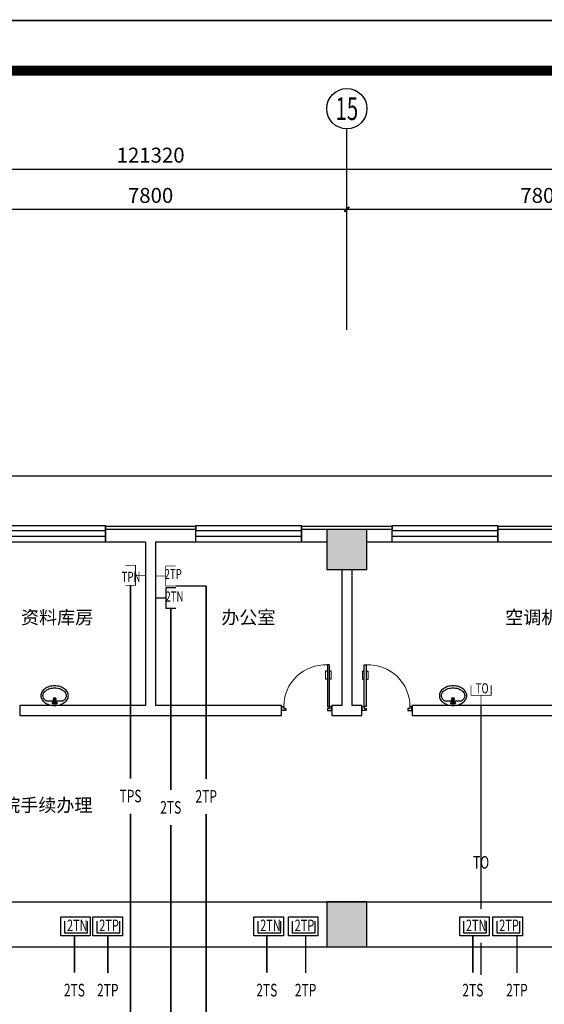
# Model space of a CAD drawing. Extents: x 23973 to 5540698, y -1610433 to 45051.
# Drawn here: x 2324097 to 2334525, y -663737 to -644169 of the extents above; entities that cross this region are included whole.
import ezdxf
from ezdxf.enums import TextEntityAlignment as Align

# ---------------------------------------------------------------- set-up
doc = ezdxf.new("R2010")
doc.units = 0
doc.header["$LTSCALE"] = 1000
doc.header["$MEASUREMENT"] = 0
for name, color, linetype in [('AXIS', 3, 'Continuous'), ('AXIS_TEXT', 7, 'Continuous'), ('COLUMN', 255, 'Continuous'), ('E-TEXT-PLAN-DER', 7, 'Continuous'), ('GROUND', 2, 'Continuous'), ('LVTRY', 6, 'Continuous'), ('PUB_HATCH', 8, 'Continuous'), ('SPACE', 7, 'Continuous'), ('SURFACE', 6, 'Continuous'), ('T-CABL-TN', 7, 'Continuous'), ('T-CABL-TO', 7, 'Continuous'), ('T-CABL-TP', 7, 'Continuous'), ('T-EQUP-COMM', 7, 'Continuous'), ('TK', 7, 'Continuous'), ('WALL', 9, 'Continuous'), ('WINDOW', 4, 'Continuous'), ('可见', 252, 'Continuous'), ('图签', 7, 'Continuous')]:
    doc.layers.add(name, color=color, linetype=linetype)
doc.styles.add('_TCH_AXIS', font='COMPLEX', dxfattribs={"bigfont": 'GBCBIG'})
doc.styles.add('_TCH_DIM_T3', font='txt', dxfattribs={"width": 0.705882})
doc.styles.add('IDQSTYLE', font='txt.shx', dxfattribs={"width": 0.7, "bigfont": 'hztxt.shx'})
doc.styles.get("Standard").update_dxf_attribs({"font": 'txt', "width": 0.8})
doc.styles.add('宋体', font='txt')
doc.styles.add('黑体', font='txt', dxfattribs={"height": 1000})
doc.dimstyles.new('_TCH_ARCH&&100', dxfattribs={"dimtxt": 297.5, "dimasz": 100, "dimexe": 250, "dimexo": 300, "dimgap": 126.25, "dimtad": 1, "dimdec": 0, "dimzin": 0, "dimdsep": 46, "dimtxsty": '_TCH_DIM_T3', "dimblk": 'ARCHTICK', "dimcen": 0.09, "dimclrt": 7, "dimazin": 2, "dimtfac": 1, "dimtdec": 0, "dimtix": 1, "dimtmove": 2, "dimatfit": 3, "dimfxl": 0, "dimtolj": 1, "dimtzin": 0, "dimarcsym": 0})

# ---------------------------------------------------------------- blocks, each defined once
blk = doc.blocks.new('3_施工图图框-a1-3／4-lz')
at = {"layer": 'TK'}
for points, const_width in [([(1472, 0), (0, 0), (0, 594), (1472, 594)], 0.3), ([(25, 10), (25, 584), (1462, 584), (1462, 10)], 2)]:
    blk.add_lwpolyline(points, close=True, dxfattribs=dict(at, const_width=const_width))
at = {"layer": 'TK', "style": '宋体'}
for tag, p in [('版本编号', (1443, 209.96)), ('设计阶段', (1443, 199.96)), ('建设单位', (1443, 102.5)), ('建设单位1', (1443, 98.68)), ('建设单位2', (1442.85, 95.48)), ('项目名称', (1443, 87.5)), ('项目名称1', (1443, 83.71)), ('项目名称2', (1443, 80.55)), ('子项名称', (1443, 72.5)), ('子项名称1', (1443, 68.85)), ('子项名称2', (1443, 65.7)), ('图名', (1443, 60.54)), ('图名1', (1443, 56.74)), ('图名2', (1443, 53.5)), ('图名3', (1443, 50.17)), ('档案编号', (1443, 33.98)), ('图纸编号', (1443, 23.98)), ('日期', (1443, 13.98))]:
    blk.add_attdef(tag, text='', height=2.5, dxfattribs=at).set_placement(p, align=Align.CENTER)
at = {"layer": 'TK', "style": '宋体', "width": 0.9, "flags": 3}
for tag, p in [('N制图_T6_H8.5', (1448, 190.85)), ('N设计_T6_H8.5', (1448, 181.12)), ('N专业负责_T6_H8.5', (1448, 170.87)), ('N校对_T6_H8.5', (1448, 155)), ('N审核_T6_H8.5', (1448, 145)), ('N审定_T6_H8.5', (1448, 135)), ('N设计总负责人_T6_H8.5', (1448, 122.83))]:
    blk.add_attdef(tag, text='', height=2, dxfattribs=at).set_placement(p, align=Align.MIDDLE)
at = {"layer": 'TK', "style": '宋体'}
for tag, height, width, p in [('制图', 2, 0.9, (1428.77, 189.45)), ('设计', 2, 0.9, (1428.77, 179.53)), ('专业负责', 2, 0.9, (1428.77, 170.1)), ('校对', 2, 0.9, (1429, 153.93)), ('审核', 2, 0.9, (1429, 143.6)), ('审定', 2, 0.9, (1429, 133.68)), ('设计总负责人', 2, 0.9, (1429.05, 122.06)), ('工程编号', 2.5, 0.8, (1443, 43.98))]:
    blk.add_attdef(tag, text='', height=height, dxfattribs=dict(at, width=width)).set_placement(p, align=Align.CENTER)
at = {"layer": 'TK', "style": '宋体', "flags": 3}
blk.add_attdef('LZFRAME', text='', height=2.5, dxfattribs=at).set_placement((1457.69, 4.92), align=Align.MIDDLE)
at = {"layer": '图签', "style": '宋体', "flags": 3}
blk.add_attdef('LZBARCODE_T1', text='', height=2.5, dxfattribs=at).set_placement((1462, 0.7), align=Align.BOTTOM_RIGHT)
blk = doc.blocks.new('_ArchTick')
at = {"color": 0, "linetype": 'ByBlock', "const_width": 0.4}
blk.add_lwpolyline([(-0.5, -0.5), (0.5, 0.5)], dxfattribs=at)
blk = doc.blocks.new('*D1106')
at = {"layer": 'AXIS', "color": 0, "lineweight": -2, "transparency": 16777216}
for p, q in [((2322799, -650334), (2322799, -647687)), ((2330599, -650334), (2330599, -647687)), ((2322799, -647937), (2330599, -647937))]:
    blk.add_line(p, q, dxfattribs=at)
at = {"layer": 'Defpoints', "color": 0, "transparency": 16777216}
for p in [(2330599, -647937), (2322799, -650634), (2330599, -650634)]:
    blk.add_point(p, dxfattribs=at)
at = {"layer": 'AXIS', "color": 0, "lineweight": -2, "transparency": 16777216, "xscale": 100, "yscale": 100, "zscale": 100, "rotation": 180}
blk.add_blockref('_ArchTick', (2322799, -647937), dxfattribs=at)
at = {"layer": 'AXIS', "color": 0, "lineweight": -2, "transparency": 16777216, "xscale": 100, "yscale": 100, "zscale": 100}
blk.add_blockref('_ArchTick', (2330599, -647937), dxfattribs=at)
at = {"layer": 'AXIS', "color": 7, "transparency": 16777216, "insert": (2326699, -647661), "char_height": 297.5, "attachment_point": 5, "style": '_TCH_DIM_T3'}
blk.add_mtext('\\A1;7800', dxfattribs=at)
blk = doc.blocks.new('*D1107')
at = {"layer": 'AXIS', "color": 0, "lineweight": -2, "transparency": 16777216}
for p, q in [((2330599, -650334), (2330599, -647687)), ((2338399, -650334), (2338399, -647687)), ((2330599, -647937), (2338399, -647937))]:
    blk.add_line(p, q, dxfattribs=at)
at = {"layer": 'Defpoints', "color": 0, "transparency": 16777216}
for p in [(2338399, -647937), (2330599, -650634), (2338399, -650634)]:
    blk.add_point(p, dxfattribs=at)
at = {"layer": 'AXIS', "color": 0, "lineweight": -2, "transparency": 16777216, "xscale": 100, "yscale": 100, "zscale": 100, "rotation": 180}
blk.add_blockref('_ArchTick', (2330599, -647937), dxfattribs=at)
at = {"layer": 'AXIS', "color": 0, "lineweight": -2, "transparency": 16777216, "xscale": 100, "yscale": 100, "zscale": 100}
blk.add_blockref('_ArchTick', (2338399, -647937), dxfattribs=at)
at = {"layer": 'AXIS', "color": 7, "transparency": 16777216, "insert": (2334499, -647661), "char_height": 297.5, "attachment_point": 5, "style": '_TCH_DIM_T3'}
blk.add_mtext('\\A1;7800', dxfattribs=at)
blk = doc.blocks.new('*D1117')
at = {"layer": 'AXIS', "color": 0, "lineweight": -2, "transparency": 16777216}
for p, q in [((2266039, -650334), (2266039, -646887)), ((2387359, -650334), (2387359, -646887)), ((2266039, -647137), (2387359, -647137))]:
    blk.add_line(p, q, dxfattribs=at)
at = {"layer": 'Defpoints', "color": 0, "transparency": 16777216}
for p in [(2387359, -647137), (2266039, -650634), (2387359, -650634)]:
    blk.add_point(p, dxfattribs=at)
at = {"layer": 'AXIS', "color": 0, "lineweight": -2, "transparency": 16777216, "xscale": 100, "yscale": 100, "zscale": 100, "rotation": 180}
blk.add_blockref('_ArchTick', (2266039, -647137), dxfattribs=at)
at = {"layer": 'AXIS', "color": 0, "lineweight": -2, "transparency": 16777216, "xscale": 100, "yscale": 100, "zscale": 100}
blk.add_blockref('_ArchTick', (2387359, -647137), dxfattribs=at)
at = {"layer": 'AXIS', "color": 7, "transparency": 16777216, "insert": (2326699, -646861), "char_height": 297.5, "attachment_point": 5, "style": '_TCH_DIM_T3'}
blk.add_mtext('\\A1;121320', dxfattribs=at)
blk = doc.blocks.new('$lvtry$00000195')
for p, q in [((-165, -91, 0), (-34, -91, 0)), ((-17, -58, 0), (-17, -48, 0)), ((-16, -91, 0), (-11, -91, 0)), ((11, -91, 0), (165, -91, 0)), ((17, -58, 0), (17, -48, 0))]:
    blk.add_line(p, q)
at = {"elevation": 0}
blk.add_lwpolyline([(273, -195, -0.132138), (254, -266, -0.106661), (193, -332, -0.083339), (108, -374, -0.072039), (0, -389, -0.072039), (-108, -374, -0.083339), (-193, -332, -0.106661), (-254, -266, -0.132138), (-273, -195, -0.132138), (-254, -124, -0.106661), (-193, -57, -0.083339), (-108, -16, -0.072039), (0, 0, -0.072039), (108, -16, -0.083339), (193, -57, -0.106661), (254, -124, -0.132138)], format="xyb", close=True, dxfattribs=at)
blk.add_circle((0, -58, 0), 16.7)
for centre, radius, start, end in [((-131, -195, 0), 101, 149.8906, 180), ((-131, -195, 0), 101, 180, 210.1094), ((-68, -231, 0), 174, 128.9257, 149.8906), ((-165, -111, 0), 20, 90, 128.9257), ((-40, -49, 0), 10.1, 106.6096, 258.1648), ((-64, 218, 0), 259, 274.7069, 282.3732), ((-75, -228, 0), 173, 71.36, 79.1873), ((-29, -95, 0), 6.77, 155.344, 308.3224), ((-171, 3, 0), 166, 324.8411, 338.1337), ((-171, 3, 0), 170, 324.8411, 331.3523), ((-29, -95, 0), 3.37, 155.344, 308.3224), ((100, -210, 0), 170, 132.3141, 138.8253), ((100, -210, 0), 166, 125.5327, 138.8253), ((0, -131, 0), 25, 112.516, 67.484), ((-12, -74, 0), 10.6, 201.8924, 261.774), ((0, -48, 0), 16.7, 0, 180), ((-381, -131, 0), 372, 2.3982, 6.7627), ((0, -111, 0), 9.9, 201.7837, 338.2163), ((64, 218, 0), 259, 257.6268, 265.2931), ((381, -131, 0), 372, 170.1008, 177.6018), ((75, -228, 0), 173, 100.8127, 110.4191), ((40, -49, 0), 10.1, 281.8352, 73.3904), ((165, -111, 0), 20, 51.0743, 90), ((165, -111, 0), 20, 51.0743, 90), ((68, -231, 0), 174, 30.1094, 51.0743), ((131, -195, 0), 101, 0, 30.1094), ((131, -195, 0), 101, 329.8906, 0), ((-68, -158, 0), 174, 210.1094, 234.4623), ((-27, -100, 0), 245, 234.4623, 253.5183), ((0, -9, 0), 340, 253.5183, 270), ((0, -9, 0), 340, 270, 286.4817), ((27, -100, 0), 245, 286.4817, 305.5377), ((68, -158, 0), 174, 305.5377, 329.8906)]:
    blk.add_arc(centre, radius, start, end)
for p in [(0, -48, 0), (0, -131, 0)]:
    blk.add_point(p)
blk = doc.blocks.new('HC001728740296')
at = {"color": 0, "linetype": 'Continuous', "const_width": 0.2}
for points in [[(-2.5, 5), (-2.5, 2.5), (2.5, 2.5), (2.5, 5)], [(0, 2.5), (0, 0)]]:
    blk.add_lwpolyline(points, dxfattribs=at)
at = {"color": 0, "style": 'IDQSTYLE', "width": 0.7}
blk.add_attdef('TPN', (-2.3, 2.89), '', height=2.5, dxfattribs=at)
at = {"color": 0, "linetype": 'Continuous', "style": '黑体', "width": 0.7}
blk.add_attdef('PSFHATT', (4.5, 0), '', height=2.5, dxfattribs=at)
blk = doc.blocks.new('HC001585')
at = {"color": 0, "linetype": 'Continuous', "const_width": 0.2}
for points in [[(-2.5, 5), (-2.5, 2.5), (2.5, 2.5), (2.5, 5)], [(0, 2.5), (0, 0)]]:
    blk.add_lwpolyline(points, dxfattribs=at)
at = {"color": 0, "style": 'IDQSTYLE', "width": 0.7}
blk.add_attdef('2TP', (-2.3, 2.89), '', height=2.5, dxfattribs=at)
at = {"layer": 'E-TEXT-PLAN-DER', "color": 0, "style": 'IDQSTYLE', "width": 0.7}
blk.add_attdef('PSFHATT', (4.5, 0), '', height=2.5, dxfattribs=at)
blk = doc.blocks.new('HC001727469482')
at = {"color": 0, "linetype": 'Continuous'}
for p, q in [((-2.5, 5), (-2.5, 2.5)), ((-2.5, 5), (-2.5, 2.5)), ((2.5, 2.5), (2.5, 5)), ((2.5, 2.5), (2.5, 5)), ((-2.5, 2.5), (2.5, 2.5)), ((-2.5, 2.5), (2.5, 2.5)), ((0, 2.5), (0, 0)), ((0, 2.5), (0, 0))]:
    blk.add_line(p, q, dxfattribs=at)
at = {"color": 0, "linetype": 'Continuous', "const_width": 0.2}
for points in [[(-2.5, 5), (-2.5, 2.5), (2.5, 2.5), (2.5, 5)], [(0, 2.5), (0, 0)]]:
    blk.add_lwpolyline(points, dxfattribs=at)
at = {"color": 0, "style": 'IDQSTYLE', "width": 0.7}
blk.add_attdef('2TN', (-2.19, 3.09), '', height=2.5, dxfattribs=at)
at = {"color": 0, "linetype": 'Continuous', "style": '黑体', "width": 0.7}
blk.add_attdef('PSFHATT', (4.5, 0), '', height=2.5, dxfattribs=at)
blk = doc.blocks.new('HC001583')
at = {"color": 0, "linetype": 'Continuous', "const_width": 0.2}
for points in [[(-2.5, 5), (-2.5, 2.5), (2.5, 2.5), (2.5, 5)], [(0, 2.5), (0, 0)]]:
    blk.add_lwpolyline(points, dxfattribs=at)
at = {"color": 0, "style": 'IDQSTYLE', "width": 0.7}
blk.add_attdef('TO', (-1.32, 3.03), '', height=2.5, dxfattribs=at)
at = {"layer": 'E-TEXT-PLAN-DER', "color": 0, "style": 'IDQSTYLE', "width": 0.7}
blk.add_attdef('PSFHATT', (4.5, 0), '', height=2.5, dxfattribs=at)
blk = doc.blocks.new('_FZH')
blk.add_lwpolyline([(-0.5, -0.5), (0.5, -0.5), (0.5, 0.5), (-0.5, 0.5)], close=True)
at = {"layer": 'PUB_HATCH'}
blk.add_solid([(-0.5, -0.5), (0.5, -0.5), (-0.5, 0.5), (0.5, 0.5)], dxfattribs=at)
blk = doc.blocks.new('$TCHSYS$WIN2D')
for p, q in [((-0.5, 0.5), (0.5, 0.5)), ((-0.5, 0.5), (-0.5, -0.5)), ((0.5, 0.5), (0.5, -0.5)), ((0.5, 0.1667), (-0.5, 0.1667)), ((0.5, -0.1667), (-0.5, -0.1667)), ((-0.5, -0.5), (0.5, -0.5))]:
    blk.add_line(p, q)
blk = doc.blocks.new('$DorLib2D$00000009')
for p, q in [((0.413, 0.905), (0.413, 0.081)), ((0.454, 0.905), (0.413, 0.905)), ((0.454, 0.081), (0.454, 0.905)), ((0.413, 0.782), (0.378, 0.782)), ((0.413, 0.624), (0.378, 0.624)), ((0.489, 0.782), (0.454, 0.782)), ((0.489, 0.624), (0.454, 0.624)), ((-0.494, 0.081), (-0.453, 0.081)), ((-0.494, -0.002), (-0.494, 0.081)), ((-0.453, 0.081), (-0.453, 0.039)), ((-0.453, 0.039), (-0.412, 0.039)), ((-0.412, 0.039), (-0.412, -0.002)), ((0.413, 0.081), (0.454, 0.081)), ((0.454, 0.039), (0.413, 0.039)), ((0.413, 0.039), (0.413, -0.002)), ((0.495, 0.081), (0.454, 0.081)), ((0.454, 0.081), (0.454, 0.039)), ((0.495, -0.002), (0.495, 0.081)), ((-0.494, -0.002), (-0.494, -0.002)), ((-0.412, -0.002), (-0.494, -0.002)), ((0.413, -0.002), (0.495, -0.002)), ((0.495, -0.002), (0.495, -0.002))]:
    blk.add_line(p, q)
at = {"lineweight": 13}
for p, q in [((0.378, 0.782), (0.378, 0.624)), ((0.489, 0.782), (0.489, 0.624))]:
    blk.add_line(p, q, dxfattribs=at)
blk.add_arc((0.372, 0.082), 0.825, 87.134, 180.0717, dxfattribs=at)

msp = doc.modelspace()

# ---------------------------------------------------------------- linework, layer by layer
at = {"color": 0}
for p, q in [((2324912.9, -662376.3), (2324912.9, -661998.3)), ((2324912.9, -661998.3), (2325500.6, -661998.3)), ((2325500.6, -661998.3), (2325500.6, -662376.3)), ((2325553.8, -662376.3), (2325553.8, -661998.3)), ((2325553.8, -661998.3), (2326141.6, -661998.3)), ((2326141.6, -661998.3), (2326141.6, -662376.3)), ((2328752.1, -662376.3), (2328752.1, -661998.3)), ((2328752.1, -661998.3), (2329339.9, -661998.3)), ((2329339.9, -661998.3), (2329339.9, -662376.3)), ((2329438.2, -662376.3), (2329438.2, -661998.3)), ((2329438.2, -661998.3), (2330026, -661998.3)), ((2330026, -661998.3), (2330026, -662376.3)), ((2332843.1, -662376.3), (2332843.1, -661998.3)), ((2332843.1, -661998.3), (2333430.8, -661998.3)), ((2333430.8, -661998.3), (2333430.8, -662376.3)), ((2333503.5, -662376.3), (2333503.5, -661998.3)), ((2333503.5, -661998.3), (2334091.3, -661998.3)), ((2334091.3, -661998.3), (2334091.3, -662376.3)), ((2325500.6, -662376.3), (2324912.9, -662376.3)), ((2326141.6, -662376.3), (2325553.8, -662376.3)), ((2329339.9, -662376.3), (2328752.1, -662376.3)), ((2330026, -662376.3), (2329438.2, -662376.3)), ((2333430.8, -662376.3), (2332843.1, -662376.3)), ((2334091.3, -662376.3), (2333503.5, -662376.3))]:
    msp.add_line(p, q, dxfattribs=at)
at = {"color": 0, "linetype": 'Continuous'}
for p, q in [((2324990, -662084.8), (2324990, -662313.4)), ((2325447.1, -662313.4), (2325447.1, -662084.8)), ((2325631, -662084.8), (2325631, -662313.4)), ((2326088.1, -662313.4), (2326088.1, -662084.8)), ((2328829.2, -662084.8), (2328829.2, -662313.4)), ((2329286.4, -662313.4), (2329286.4, -662084.8)), ((2329515.3, -662084.8), (2329515.3, -662313.4)), ((2329972.5, -662313.4), (2329972.5, -662084.8)), ((2332920.2, -662084.8), (2332920.2, -662313.4)), ((2333377.3, -662313.4), (2333377.3, -662084.8)), ((2333580.7, -662084.8), (2333580.7, -662313.4)), ((2334037.8, -662313.4), (2334037.8, -662084.8)), ((2324990, -662313.4), (2325447.1, -662313.4)), ((2325631, -662313.4), (2326088.1, -662313.4)), ((2328829.2, -662313.4), (2329286.4, -662313.4)), ((2329515.3, -662313.4), (2329972.5, -662313.4)), ((2332920.2, -662313.4), (2333377.3, -662313.4)), ((2333580.7, -662313.4), (2334037.8, -662313.4))]:
    msp.add_line(p, q, dxfattribs=at)
at = {"layer": 'AXIS'}
msp.add_line((2330599.4, -649534), (2330599.4, -646337.4), dxfattribs=at)
msp.add_circle((2330599.4, -645937.4), 400, dxfattribs=at)
at = {"layer": 'COLUMN', "color": 7}
for points in [[(2330199.4, -655097.8), (2330999.4, -655097.8), (2330999.4, -654297.8), (2330199.4, -654297.8)], [(2330199.4, -662597.8), (2330999.4, -662597.8), (2330999.4, -661697.8), (2330199.4, -661697.8)]]:
    msp.add_lwpolyline(points, close=True, dxfattribs=at)
at = {"layer": 'GROUND'}
msp.add_line((2337039.4, -653237.8), (2316209.4, -653237.8), dxfattribs=at)
at = {"layer": 'SURFACE'}
for p, q in [((2325799.4, -654237.8), (2325799.4, -654297.8)), ((2326699.4, -654237.8), (2325799.4, -654237.8)), ((2327599.4, -654237.8), (2326699.4, -654237.8)), ((2327599.4, -654237.8), (2327599.4, -654297.8)), ((2329699.4, -654237.8), (2329699.4, -654297.8)), ((2330599.4, -654237.8), (2329699.4, -654237.8)), ((2331499.4, -654237.8), (2330599.4, -654237.8)), ((2331499.4, -654237.8), (2331499.4, -654297.8)), ((2333599.4, -654237.8), (2333599.4, -654297.8)), ((2335399.4, -654237.8), (2333599.4, -654237.8))]:
    msp.add_line(p, q, dxfattribs=at)
at = {"layer": 'T-CABL-TN', "color": 1, "linetype": 'Continuous', "const_width": 30}
for points in [[(2326299.4, -659253.5), (2326299.4, -655411.8)], [(2327099.4, -659478.6), (2327099.4, -655861.9)], [(2326299.4, -664534.4), (2326299.4, -659949)], [(2327099.4, -664534.4), (2327099.4, -660174.1)], [(2325185.4, -663111.1), (2325185.4, -662376.3)], [(2329008.9, -663111.1), (2329008.9, -662376.3)], [(2333104.3, -663111.1), (2333104.3, -662376.3)]]:
    msp.add_lwpolyline(points, dxfattribs=at)
at = {"layer": 'T-CABL-TO', "color": 4, "linetype": 'Continuous', "const_width": 30}
for points in [[(2333267.4, -661844.9), (2333267.4, -657797.8)], [(2333267.4, -663151.7), (2333267.4, -662512.8)]]:
    msp.add_lwpolyline(points, dxfattribs=at)
at = {"layer": 'T-CABL-TP', "color": 4, "linetype": 'Continuous', "const_width": 30}
for points in [[(2327199.4, -655424), (2327804.6, -655424)], [(2327804.6, -659261.9), (2327804.6, -655424)], [(2327804.6, -664534.4), (2327804.6, -659955.9)], [(2325847.7, -663113.2), (2325847.7, -662376.3)], [(2329780, -663113.2), (2329780, -662376.3)], [(2333981.1, -663113.2), (2333981.1, -662376.3)]]:
    msp.add_lwpolyline(points, dxfattribs=at)
at = {"layer": 'WALL'}
for p, q in [((2326699.4, -654297.8), (2325799.4, -654297.8)), ((2325799.4, -654297.8), (2325799.4, -654547.8)), ((2327599.4, -654297.8), (2326699.4, -654297.8)), ((2327599.4, -654547.8), (2327599.4, -654297.8)), ((2330199.4, -654297.8), (2329699.4, -654297.8)), ((2329699.4, -654297.8), (2329699.4, -654547.8)), ((2331499.4, -654297.8), (2330999.4, -654297.8)), ((2331499.4, -654547.8), (2331499.4, -654297.8)), ((2335399.4, -654297.8), (2333599.4, -654297.8)), ((2333599.4, -654297.8), (2333599.4, -654547.8)), ((2325799.4, -654547.8), (2326599.4, -654547.8)), ((2326599.4, -654547.8), (2326599.4, -657797.8)), ((2326799.4, -654547.8), (2327599.4, -654547.8)), ((2326799.4, -654547.8), (2326799.4, -657797.8)), ((2329699.4, -654547.8), (2330199.4, -654547.8)), ((2330999.4, -654547.8), (2331499.4, -654547.8)), ((2333599.4, -654547.8), (2335399.4, -654547.8)), ((2330499.4, -655097.8), (2330499.4, -657797.8)), ((2330699.4, -655097.8), (2330699.4, -657797.8)), ((2326599.4, -657797.8), (2324099.6, -657797.8)), ((2324099.6, -657797.8), (2324099.6, -657997.8)), ((2329299.2, -657797.8), (2326799.4, -657797.8)), ((2329299.2, -657997.8), (2329299.2, -657797.8)), ((2330499.4, -657797.8), (2330299.2, -657797.8)), ((2330299.2, -657797.8), (2330299.2, -657997.8)), ((2330899.6, -657797.8), (2330699.4, -657797.8)), ((2330899.6, -657997.8), (2330899.6, -657797.8)), ((2337499.4, -657797.8), (2331899.6, -657797.8)), ((2331899.6, -657797.8), (2331899.6, -657997.8)), ((2324099.6, -657997.8), (2326699.4, -657997.8)), ((2326699.4, -657997.8), (2329299.2, -657997.8)), ((2330299.2, -657997.8), (2330599.4, -657997.8)), ((2330599.4, -657997.8), (2330899.6, -657997.8)), ((2331899.6, -657997.8), (2337599.4, -657997.8))]:
    msp.add_line(p, q, dxfattribs=at)
at = {"layer": '可见'}
for p, q in [((2316149.4, -661697.8), (2337259.9, -661697.8)), ((2316149.4, -662597.8), (2337259.9, -662597.8))]:
    msp.add_line(p, q, dxfattribs=at)

# ---------------------------------------------------------------- block references
at = {"layer": 'COLUMN', "xscale": 800, "rotation": 180}
for p, yscale, zscale in [((2330599.4, -654697.8), 800, 800), ((2330599.4, -662147.8), 900, 900)]:
    msp.add_blockref('_FZH', p, dxfattribs=dict(at, yscale=yscale, zscale=zscale))
at = {"layer": 'LVTRY', "yscale": -1}
for p in [(2324790.8, -657797.8, 0), (2332710.9, -657797.8, 0)]:
    msp.add_blockref('$lvtry$00000195', p, dxfattribs=at)
at = {"layer": 'T-EQUP-COMM', "color": 4}
ref = msp.add_blockref('HC001728740296', (2326599.4, -655211.8), dxfattribs=dict(at, xscale=80, yscale=80, zscale=80, rotation=90))
ref.add_attrib('TPN', 'TPN', (2326124, -655341.4), dxfattribs={"color": 0, "height": 200, "width": 0.7})
ref = msp.add_blockref('HC001585', (2326799.4, -655224), dxfattribs=dict(at, xscale=80, yscale=80, zscale=80, rotation=270))
ref.add_attrib('2TP', '2TP', (2326977.2, -655285.4), dxfattribs={"color": 0, "height": 200, "width": 0.7})
ref = msp.add_blockref('HC001727469482', (2326799.4, -655661.9), dxfattribs=dict(at, xscale=80, yscale=80, zscale=80, rotation=270))
ref.add_attrib('2TN', '2TN', (2326993.5, -655732.4), dxfattribs={"color": 0, "height": 200, "width": 0.7})
ref = msp.add_blockref('HC001583', (2333267.4, -657797.8), dxfattribs=dict(at, xscale=80, yscale=80, zscale=80))
ref.add_attrib('TO', 'TO', (2333161.8, -657555.8), dxfattribs={"color": 0, "height": 200, "width": 0.7})
at = {"layer": 'TK', "xscale": 100, "yscale": 100, "zscale": 100}
msp.add_blockref('3_施工图图框-a1-3／4-lz', (2255944, -703583.7), dxfattribs=at)
at = {"layer": 'WINDOW', "rotation": 180}
for name, p, xscale, yscale, zscale in [('$TCHSYS$WIN2D', (2324749.4, -654382.8), -2100, 330, -2100), ('$TCHSYS$WIN2D', (2328649.4, -654382.8), -2100, 330, -2100), ('$TCHSYS$WIN2D', (2332549.4, -654382.8), -2100, 330, -2100), ('$DorLib2D$00000009', (2329799.2, -657897.8), -1000, -1000, -1000), ('$DorLib2D$00000009', (2331399.6, -657897.8), 1000, -1000, 1000)]:
    msp.add_blockref(name, p, dxfattribs=dict(at, xscale=xscale, yscale=yscale, zscale=zscale))

# ---------------------------------------------------------------- texts
at = {"color": 0, "style": 'IDQSTYLE', "width": 0.7}
for tag, p in [('2TN', (2325036.9, -662282.7)), ('2TP', (2325677.8, -662282.7)), ('2TN', (2328876.1, -662282.7)), ('2TP', (2329562.2, -662282.7)), ('2TN', (2332967, -662282.7)), ('2TP', (2333627.5, -662282.7))]:
    msp.add_attdef(tag, p, '3+1', height=228.56, dxfattribs=at)
at = {"layer": 'AXIS_TEXT', "style": '_TCH_AXIS', "width": 0.724138}
msp.add_text('15', height=452.55, dxfattribs=at).set_placement((2330373.1, -646163.6), (2330825.7, -646163.6), align=Align.FIT)
at = {"layer": 'SPACE', "style": '黑体'}
for s, p in [('资料库房', (2324122.9, -656177.8)), ('办公室', (2328104.5, -656177.8)), ('空调机房', (2333746.9, -656177.8)), ('出入院手续办理', (2323032.7, -659909.7))]:
    msp.add_text(s, height=262.87, dxfattribs=at).set_placement(p)
at = {"layer": 'T-CABL-TN', "color": 1, "style": 'IDQSTYLE', "width": 0.7}
for s, p in [('TPS', (2326299.4, -659597.8)), ('2TS', (2327099.4, -659822.9)), ('2TS', (2325185.4, -663455.3)), ('2TS', (2329008.9, -663455.3)), ('2TS', (2333104.3, -663455.3))]:
    msp.add_text(s, height=250, dxfattribs=at).set_placement(p, align=Align.MIDDLE_CENTER)
at = {"layer": 'T-CABL-TO', "color": 4, "style": 'IDQSTYLE', "width": 0.7}
msp.add_text('TO', height=250, dxfattribs=at).set_placement((2333267.4, -660915.8), align=Align.MIDDLE_CENTER)
at = {"layer": 'T-CABL-TP', "color": 4, "style": 'IDQSTYLE', "width": 0.7}
for p in [(2327804.6, -659604), (2325847.7, -663455.3), (2329780, -663455.3), (2333981.1, -663455.3)]:
    msp.add_text('2TP', height=250, dxfattribs=at).set_placement(p, align=Align.MIDDLE_CENTER)

# ---------------------------------------------------------------- dimensions: what is measured, and where the dimension line sits
at = {"layer": 'AXIS'}
for p1, p2, distance, picture, middle in [((2266039.4, -650634), (2387359.4, -650634), 3496.7, '*D1117', (2326699.4, -646860.7)), ((2322799.4, -650634), (2330599.4, -650634), 2696.7, '*D1106', (2326699.4, -647660.7)), ((2330599.4, -650634), (2338399.4, -650634), 2696.7, '*D1107', (2334499.4, -647660.7))]:
    dim = msp.add_aligned_dim(p1=p1, p2=p2, distance=distance, dimstyle='_TCH_ARCH&&100', dxfattribs=at)
    dim.commit()
    dim.dimension.update_dxf_attribs({"geometry": picture, "text_midpoint": middle})

doc.saveas('drawing.dxf')
